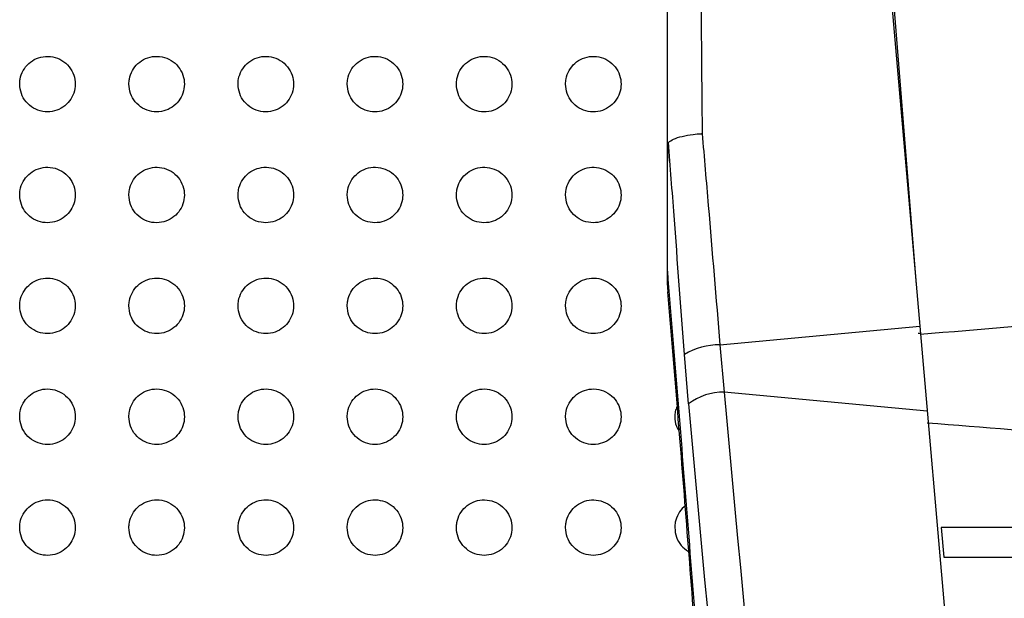
# Paper-space layout '_Back' of a CAD drawing. Units: millimetres. Extents: x -446 to 282, y -328 to 672.
# Drawn here: x -190 to -137, y 203 to 234 of the extents above; entities that cross this region are included whole.
import ezdxf

# ---------------------------------------------------------------- set-up
doc = ezdxf.new("R2010")
doc.units = ezdxf.units.MM

psp = doc.layouts.new('_Back')

# ---------------------------------------------------------------- linework, layer by layer
at = {"color": 7, "linetype": 'Continuous', "lineweight": 25}
for p, q in [((-154.832, 219.662), (-154.832, 244.733)), ((-143.351, 242.058), (-141.188, 217.337)), ((-143.142, 241.604), (-141.384, 219.572)), ((-154.786, 219.188), (-154.832, 219.662)), ((-151.989, 216.324), (-141.188, 217.337)), ((-141.188, 217.337), (-131.46, 106.141)), ((-141.273, 216.952), (-141.154, 216.951)), ((-151.989, 216.324), (-151.758, 213.771)), ((-153.69, 213.131), (-153.908, 215.795)), ((-140.786, 212.733), (-151.758, 213.771)), ((-140.032, 206.446), (-139.894, 204.85)), ((-59.632, 206.446), (-140.032, 206.446)), ((-139.894, 204.85), (-59.769, 204.85))]:
    psp.add_line(p, q, dxfattribs=at)
for centre, radius, start, end in [((-152.047, 212.785), 3.539, 89.068, 121.7458), ((-151.801, 210.666), 3.105, 89.2044, 127.4599), ((2706.603, 472.019), 2870.004, 185.162556, 187.189692), ((2716.557, 471.908), 2881.889, 185.151761, 187.174737)]:
    psp.add_arc(centre, radius, start, end, dxfattribs=at)
for points, knots in [([(-153.075, 241.203), (-153.052, 238.695), (-153.009, 234.205), (-152.969, 229.714), (-152.951, 227.732)], [0, 0, 0, 0, 0.558599, 1, 1, 1, 1]), ([(-189.832, 230.409), (-189.814, 230.234), (-189.778, 229.886), (-189.505, 229.429), (-189.103, 229.085), (-188.601, 228.902), (-188.073, 228.901), (-187.587, 229.074), (-187.195, 229.389), (-186.929, 229.806), (-186.81, 230.287), (-186.851, 230.789), (-187.061, 231.26), (-187.424, 231.642), (-187.902, 231.878), (-188.43, 231.936), (-188.935, 231.813), (-189.361, 231.537), (-189.666, 231.147), (-189.813, 230.751), (-189.827, 230.501), (-189.832, 230.409)], [0, 0, 0, 0, 0.056067, 0.112092, 0.169048, 0.22572, 0.280703, 0.333461, 0.384539, 0.435141, 0.486546, 0.53967, 0.59479, 0.651383, 0.708229, 0.763892, 0.817455, 0.869019, 0.919583, 0.9705, 1, 1, 1, 1]), ([(-183.932, 230.409), (-183.914, 230.235), (-183.878, 229.887), (-183.606, 229.43), (-183.205, 229.087), (-182.705, 228.902), (-182.177, 228.9), (-181.69, 229.073), (-181.297, 229.387), (-181.03, 229.805), (-180.91, 230.286), (-180.951, 230.788), (-181.16, 231.259), (-181.522, 231.64), (-181.999, 231.877), (-182.526, 231.936), (-183.032, 231.815), (-183.459, 231.539), (-183.765, 231.149), (-183.913, 230.752), (-183.927, 230.501), (-183.932, 230.409)], [0, 0, 0, 0, 0.055923, 0.111805, 0.168615, 0.225211, 0.280223, 0.333095, 0.384313, 0.435023, 0.486466, 0.539543, 0.594543, 0.650985, 0.707718, 0.763364, 0.817017, 0.868731, 0.91943, 0.970414, 1, 1, 1, 1]), ([(-178.032, 230.409), (-178.014, 230.235), (-177.979, 229.888), (-177.707, 229.432), (-177.307, 229.088), (-176.808, 228.903), (-176.28, 228.9), (-175.793, 229.071), (-175.399, 229.385), (-175.131, 229.803), (-175.01, 230.284), (-175.051, 230.786), (-175.259, 231.257), (-175.62, 231.639), (-176.096, 231.876), (-176.622, 231.936), (-177.128, 231.816), (-177.557, 231.541), (-177.864, 231.151), (-178.013, 230.753), (-178.027, 230.501), (-178.032, 230.409)], [0, 0, 0, 0, 0.055796, 0.111551, 0.168217, 0.224715, 0.279723, 0.332681, 0.384028, 0.434856, 0.48636, 0.53942, 0.594322, 0.650623, 0.70723, 0.762829, 0.816541, 0.868384, 0.919221, 0.970291, 1, 1, 1, 1]), ([(-172.132, 230.409), (-172.114, 230.235), (-172.079, 229.889), (-171.808, 229.433), (-171.409, 229.09), (-170.911, 228.904), (-170.384, 228.899), (-169.896, 229.069), (-169.501, 229.382), (-169.231, 229.8), (-169.11, 230.283), (-169.151, 230.785), (-169.358, 231.256), (-169.719, 231.637), (-170.193, 231.875), (-170.718, 231.936), (-171.225, 231.818), (-171.654, 231.544), (-171.963, 231.154), (-172.113, 230.755), (-172.127, 230.502), (-172.132, 230.409)], [0, 0, 0, 0, 0.055685, 0.111329, 0.167852, 0.224234, 0.279209, 0.332226, 0.383693, 0.434645, 0.486232, 0.539299, 0.594127, 0.650293, 0.706764, 0.762292, 0.816032, 0.867988, 0.918962, 0.970135, 1, 1, 1, 1]), ([(-166.232, 230.409), (-166.214, 230.236), (-166.179, 229.889), (-165.909, 229.434), (-165.511, 229.091), (-165.014, 228.904), (-164.487, 228.899), (-163.999, 229.067), (-163.603, 229.38), (-163.332, 229.798), (-163.21, 230.281), (-163.25, 230.784), (-163.457, 231.255), (-163.817, 231.636), (-164.29, 231.874), (-164.815, 231.937), (-165.321, 231.819), (-165.751, 231.546), (-166.062, 231.156), (-166.212, 230.756), (-166.226, 230.502), (-166.232, 230.409)], [0, 0, 0, 0, 0.055587, 0.111136, 0.167517, 0.223768, 0.278683, 0.331738, 0.383313, 0.434396, 0.486083, 0.539181, 0.593954, 0.649994, 0.70632, 0.761753, 0.815498, 0.867548, 0.91866, 0.969952, 1, 1, 1, 1]), ([(-160.332, 230.409), (-160.314, 230.236), (-160.279, 229.89), (-160.009, 229.435), (-159.612, 229.092), (-159.116, 228.905), (-158.591, 228.898), (-158.103, 229.065), (-157.705, 229.377), (-157.433, 229.796), (-157.31, 230.279), (-157.35, 230.783), (-157.557, 231.254), (-157.916, 231.635), (-158.388, 231.874), (-158.911, 231.937), (-159.418, 231.821), (-159.849, 231.549), (-160.16, 231.159), (-160.312, 230.758), (-160.326, 230.503), (-160.332, 230.409)], [0, 0, 0, 0, 0.055501, 0.110967, 0.16721, 0.223316, 0.27815, 0.33122, 0.382895, 0.434113, 0.485916, 0.539067, 0.593801, 0.649722, 0.705895, 0.761216, 0.814942, 0.867073, 0.91832, 0.969744, 1, 1, 1, 1]), ([(-154.769, 227.261), (-154.773, 227.254), (-154.783, 227.239), (-154.797, 227.175), (-154.824, 226.947), (-154.83, 226.621), (-154.831, 226.346), (-154.832, 226.253)], [0, 0, 0, 0, 0.047953, 0.111649, 0.230518, 0.741827, 1, 1, 1, 1]), ([(-154.769, 227.261), (-154.691, 227.321), (-154.536, 227.442), (-154.054, 227.593), (-153.512, 227.689), (-153.127, 227.723), (-152.962, 227.732), (-152.951, 227.732)], [0, 0, 0, 0, 0.267648, 0.535291, 0.803058, 0.986772, 1, 1, 1, 1]), ([(-153.908, 215.795), (-154.094, 218.3), (-154.378, 222.125), (-154.668, 225.943), (-154.769, 227.261)], [0, 0, 0, 0, 0.654788, 1, 1, 1, 1]), ([(-152.951, 227.732), (-152.841, 226.436), (-152.517, 222.637), (-152.199, 218.831), (-151.989, 216.324)], [0, 0, 0, 0, 0.341314, 1, 1, 1, 1]), ([(-189.832, 224.419), (-189.814, 224.244), (-189.778, 223.895), (-189.503, 223.436), (-189.099, 223.093), (-188.596, 222.911), (-188.069, 222.912), (-187.585, 223.086), (-187.195, 223.4), (-186.929, 223.816), (-186.809, 224.297), (-186.852, 224.8), (-187.062, 225.272), (-187.428, 225.654), (-187.907, 225.89), (-188.435, 225.945), (-188.938, 225.822), (-189.362, 225.546), (-189.666, 225.157), (-189.813, 224.762), (-189.827, 224.511), (-189.832, 224.419)], [0, 0, 0, 0, 0.056333, 0.112626, 0.169752, 0.226378, 0.281123, 0.333575, 0.38442, 0.434948, 0.486457, 0.539827, 0.595244, 0.652062, 0.708948, 0.764432, 0.817687, 0.868968, 0.919394, 0.970367, 1, 1, 1, 1]), ([(-183.932, 224.419), (-183.914, 224.244), (-183.878, 223.895), (-183.604, 223.438), (-183.201, 223.094), (-182.699, 222.911), (-182.172, 222.911), (-181.688, 223.084), (-181.296, 223.398), (-181.03, 223.815), (-180.91, 224.296), (-180.951, 224.799), (-181.161, 225.271), (-181.525, 225.653), (-182.004, 225.889), (-182.531, 225.946), (-183.035, 225.823), (-183.46, 225.548), (-183.765, 225.159), (-183.913, 224.762), (-183.927, 224.511), (-183.932, 224.419)], [0, 0, 0, 0, 0.056186, 0.112333, 0.169318, 0.225884, 0.280673, 0.333248, 0.384232, 0.43486, 0.486395, 0.539704, 0.594992, 0.65166, 0.708443, 0.763928, 0.817288, 0.868721, 0.919276, 0.9703, 1, 1, 1, 1]), ([(-178.032, 224.419), (-178.014, 224.245), (-177.978, 223.896), (-177.705, 223.439), (-177.303, 223.096), (-176.803, 222.912), (-176.276, 222.911), (-175.791, 223.082), (-175.398, 223.396), (-175.131, 223.813), (-175.01, 224.294), (-175.051, 224.797), (-175.26, 225.269), (-175.624, 225.651), (-176.1, 225.888), (-176.627, 225.946), (-177.132, 225.824), (-177.558, 225.55), (-177.864, 225.161), (-178.013, 224.763), (-178.027, 224.511), (-178.032, 224.419)], [0, 0, 0, 0, 0.056053, 0.112067, 0.168909, 0.225388, 0.28019, 0.332861, 0.383977, 0.434717, 0.486303, 0.539581, 0.594761, 0.651283, 0.707947, 0.763402, 0.816836, 0.868407, 0.919095, 0.970194, 1, 1, 1, 1]), ([(-172.132, 224.419), (-172.114, 224.245), (-172.079, 223.897), (-171.806, 223.44), (-171.405, 223.097), (-170.906, 222.913), (-170.38, 222.91), (-169.894, 223.081), (-169.5, 223.394), (-169.231, 223.811), (-169.11, 224.293), (-169.151, 224.796), (-169.359, 225.268), (-169.722, 225.65), (-170.198, 225.887), (-170.723, 225.946), (-171.228, 225.826), (-171.655, 225.552), (-171.963, 225.163), (-172.113, 224.765), (-172.127, 224.512), (-172.132, 224.419)], [0, 0, 0, 0, 0.055932, 0.111827, 0.168525, 0.224896, 0.279679, 0.332423, 0.383664, 0.434527, 0.486185, 0.539459, 0.594551, 0.650932, 0.707464, 0.76286, 0.816341, 0.868033, 0.918858, 0.970052, 1, 1, 1, 1]), ([(-166.232, 224.419), (-166.214, 224.245), (-166.179, 223.898), (-165.907, 223.442), (-165.507, 223.098), (-165.009, 222.913), (-164.483, 222.909), (-163.997, 223.079), (-163.602, 223.391), (-163.332, 223.809), (-163.21, 224.291), (-163.25, 224.795), (-163.459, 225.267), (-163.82, 225.648), (-164.295, 225.886), (-164.819, 225.946), (-165.325, 225.828), (-165.753, 225.555), (-166.062, 225.166), (-166.212, 224.766), (-166.226, 224.513), (-166.232, 224.419)], [0, 0, 0, 0, 0.055824, 0.111612, 0.168164, 0.22441, 0.279147, 0.331942, 0.3833, 0.434293, 0.486045, 0.539337, 0.594361, 0.650606, 0.706994, 0.762308, 0.815809, 0.867609, 0.918574, 0.96988, 1, 1, 1, 1]), ([(-160.332, 224.419), (-160.314, 224.245), (-160.279, 223.899), (-160.008, 223.443), (-159.609, 223.099), (-159.112, 222.914), (-158.587, 222.909), (-158.1, 223.077), (-157.704, 223.389), (-157.433, 223.806), (-157.31, 224.289), (-157.35, 224.794), (-157.558, 225.266), (-157.919, 225.647), (-158.392, 225.885), (-158.916, 225.946), (-159.421, 225.829), (-159.85, 225.557), (-160.161, 225.168), (-160.312, 224.768), (-160.326, 224.513), (-160.332, 224.419)], [0, 0, 0, 0, 0.055726, 0.111419, 0.167825, 0.22393, 0.278598, 0.331424, 0.382892, 0.434023, 0.485885, 0.539217, 0.594188, 0.650303, 0.706537, 0.761749, 0.815247, 0.867141, 0.918247, 0.96968, 1, 1, 1, 1]), ([(-154.832, 220.303), (-154.454, 215.666), (-153.7, 206.394), (-152.656, 192.686), (-151.723, 179.162), (-150.907, 165.827), (-150.215, 152.388), (-149.422, 134.384), (-148.896, 120.839), (-148.546, 111.81)], [0, 0, 0, 0, 0.1309435, 0.2618784, 0.3849348, 0.5079847, 0.6310046, 0.7540362, 1, 1, 1, 1]), ([(-189.832, 218.429), (-189.814, 218.253), (-189.778, 217.903), (-189.502, 217.444), (-189.095, 217.101), (-188.592, 216.92), (-188.065, 216.923), (-187.583, 217.097), (-187.195, 217.41), (-186.93, 217.826), (-186.809, 218.307), (-186.852, 218.811), (-187.063, 219.284), (-187.431, 219.667), (-187.911, 219.901), (-188.439, 219.955), (-188.941, 219.83), (-189.363, 219.555), (-189.666, 219.167), (-189.813, 218.772), (-189.827, 218.521), (-189.832, 218.429)], [0, 0, 0, 0, 0.056574, 0.113111, 0.170377, 0.226939, 0.281447, 0.333612, 0.38425, 0.434727, 0.486352, 0.539963, 0.59566, 0.652676, 0.709575, 0.76487, 0.817831, 0.868857, 0.919174, 0.970219, 1, 1, 1, 1]), ([(-183.932, 218.429), (-183.914, 218.254), (-183.878, 217.904), (-183.603, 217.445), (-183.198, 217.102), (-182.695, 216.921), (-182.169, 216.922), (-181.686, 217.095), (-181.296, 217.408), (-181.03, 217.824), (-180.909, 218.306), (-180.951, 218.81), (-181.162, 219.283), (-181.529, 219.665), (-182.008, 219.9), (-182.535, 219.955), (-183.038, 219.832), (-183.461, 219.557), (-183.765, 219.169), (-183.913, 218.773), (-183.927, 218.521), (-183.932, 218.429)], [0, 0, 0, 0, 0.056428, 0.112819, 0.169953, 0.226467, 0.28103, 0.333322, 0.384096, 0.434665, 0.486305, 0.539847, 0.595409, 0.652277, 0.709084, 0.764395, 0.81747, 0.868648, 0.919085, 0.970169, 1, 1, 1, 1]), ([(-178.032, 218.429), (-178.014, 218.254), (-177.978, 217.905), (-177.704, 217.447), (-177.3, 217.104), (-176.798, 216.921), (-176.272, 216.921), (-175.789, 217.094), (-175.398, 217.407), (-175.131, 217.823), (-175.01, 218.304), (-175.051, 218.808), (-175.261, 219.282), (-175.627, 219.664), (-176.105, 219.899), (-176.631, 219.955), (-177.135, 219.833), (-177.559, 219.559), (-177.864, 219.171), (-178.013, 218.774), (-178.027, 218.522), (-178.032, 218.429)], [0, 0, 0, 0, 0.056292, 0.112547, 0.169543, 0.225981, 0.280568, 0.332963, 0.38387, 0.434544, 0.486226, 0.539726, 0.595173, 0.651895, 0.708591, 0.763886, 0.817046, 0.868364, 0.918929, 0.970077, 1, 1, 1, 1]), ([(-172.132, 218.429), (-172.114, 218.254), (-172.078, 217.906), (-171.805, 217.448), (-171.402, 217.105), (-170.901, 216.922), (-170.376, 216.921), (-169.892, 217.092), (-169.5, 217.404), (-169.231, 217.821), (-169.11, 218.303), (-169.151, 218.807), (-169.361, 219.28), (-169.725, 219.662), (-170.202, 219.898), (-170.728, 219.956), (-171.231, 219.835), (-171.656, 219.561), (-171.963, 219.173), (-172.112, 218.775), (-172.127, 218.522), (-172.132, 218.429)], [0, 0, 0, 0, 0.056166, 0.112297, 0.169147, 0.225487, 0.280067, 0.332545, 0.383579, 0.434373, 0.486119, 0.539604, 0.594954, 0.651531, 0.7081, 0.763349, 0.816568, 0.868015, 0.918714, 0.969948, 1, 1, 1, 1]), ([(-166.232, 218.429), (-166.214, 218.255), (-166.178, 217.907), (-165.905, 217.449), (-165.504, 217.106), (-165.004, 216.922), (-164.479, 216.92), (-163.995, 217.09), (-163.602, 217.402), (-163.332, 217.819), (-163.21, 218.301), (-163.25, 218.806), (-163.46, 219.279), (-163.823, 219.661), (-164.299, 219.897), (-164.824, 219.956), (-165.327, 219.836), (-165.754, 219.564), (-166.062, 219.175), (-166.212, 218.776), (-166.226, 218.523), (-166.232, 218.429)], [0, 0, 0, 0, 0.05605, 0.112066, 0.168769, 0.22499, 0.279536, 0.332076, 0.383233, 0.434155, 0.485987, 0.53948, 0.59475, 0.651186, 0.707614, 0.762792, 0.816045, 0.867607, 0.918447, 0.969785, 1, 1, 1, 1]), ([(-160.332, 218.429), (-160.314, 218.255), (-160.279, 217.907), (-160.006, 217.45), (-159.606, 217.107), (-159.107, 216.923), (-158.583, 216.92), (-158.098, 217.088), (-157.704, 217.399), (-157.433, 217.816), (-157.31, 218.299), (-157.35, 218.804), (-157.559, 219.278), (-157.922, 219.659), (-158.396, 219.896), (-158.92, 219.956), (-159.424, 219.838), (-159.851, 219.566), (-160.161, 219.178), (-160.312, 218.778), (-160.326, 218.523), (-160.332, 218.429)], [0, 0, 0, 0, 0.055943, 0.111854, 0.168408, 0.224491, 0.27898, 0.331563, 0.382837, 0.433897, 0.485833, 0.539355, 0.594562, 0.650859, 0.707134, 0.762219, 0.815484, 0.86715, 0.918134, 0.969594, 1, 1, 1, 1]), ([(-154.818, 219.185), (-154.63, 216.895), (-154.087, 210.27), (-153.253, 199.658), (-152.37, 187.592), (-151.623, 176.401), (-150.965, 165.456), (-150.395, 154.56), (-149.859, 142.86), (-149.307, 129.515), (-148.901, 118.93), (-148.648, 112.638), (-148.611, 111.731)], [0, 0, 0, 0, 0.0653801, 0.1890728, 0.3017107, 0.4064967, 0.5035072, 0.607375, 0.7088872, 0.8267684, 0.975037, 1, 1, 1, 1]), ([(-141.17, 216.896), (-137.878, 217.174), (-129.345, 217.895), (-115.535, 218.649), (-98.123, 219.148), (-79.057, 219.187), (-65.272, 218.621), (-58.376, 218.339)], [0, 0, 0, 0, 0.119592, 0.310015, 0.500586, 0.750153, 1, 1, 1, 1]), ([(-189.832, 212.439), (-189.814, 212.263), (-189.777, 211.912), (-189.5, 211.452), (-189.092, 211.109), (-188.588, 210.929), (-188.062, 210.933), (-187.582, 211.108), (-187.195, 211.42), (-186.93, 211.835), (-186.809, 212.316), (-186.851, 212.821), (-187.064, 213.296), (-187.433, 213.679), (-187.915, 213.912), (-188.442, 213.965), (-188.943, 213.839), (-189.363, 213.565), (-189.666, 213.178), (-189.813, 212.783), (-189.827, 212.531), (-189.832, 212.439)], [0, 0, 0, 0, 0.056791, 0.11355, 0.170933, 0.227417, 0.281692, 0.333591, 0.384047, 0.434491, 0.486237, 0.540082, 0.59604, 0.65323, 0.710121, 0.765224, 0.817906, 0.868703, 0.918936, 0.970064, 1, 1, 1, 1]), ([(-183.932, 212.439), (-183.914, 212.263), (-183.878, 211.913), (-183.601, 211.453), (-183.194, 211.11), (-182.691, 210.93), (-182.165, 210.933), (-181.684, 211.106), (-181.296, 211.419), (-181.03, 211.834), (-180.909, 212.315), (-180.951, 212.82), (-181.163, 213.295), (-181.531, 213.677), (-182.012, 213.911), (-182.539, 213.965), (-183.04, 213.84), (-183.461, 213.566), (-183.765, 213.179), (-183.913, 212.783), (-183.927, 212.532), (-183.932, 212.439)], [0, 0, 0, 0, 0.05665, 0.113267, 0.170527, 0.226974, 0.281312, 0.333336, 0.383921, 0.434448, 0.486202, 0.539973, 0.595796, 0.652844, 0.709654, 0.764783, 0.817583, 0.868528, 0.91887, 0.970026, 1, 1, 1, 1]), ([(-178.032, 212.439), (-178.014, 212.264), (-177.978, 211.914), (-177.702, 211.455), (-177.297, 211.112), (-176.794, 210.93), (-176.269, 210.932), (-175.787, 211.105), (-175.398, 211.417), (-175.131, 211.832), (-175.01, 212.314), (-175.051, 212.819), (-175.262, 213.294), (-175.63, 213.676), (-176.109, 213.91), (-176.635, 213.965), (-177.137, 213.842), (-177.559, 213.568), (-177.864, 213.181), (-178.013, 212.784), (-178.027, 212.532), (-178.032, 212.439)], [0, 0, 0, 0, 0.056514, 0.112996, 0.170123, 0.226504, 0.280874, 0.333005, 0.38372, 0.434347, 0.486134, 0.539857, 0.595561, 0.652464, 0.709172, 0.764295, 0.817188, 0.868273, 0.918736, 0.969946, 1, 1, 1, 1]), ([(-172.132, 212.439), (-172.114, 212.264), (-172.078, 211.915), (-171.803, 211.456), (-171.399, 211.113), (-170.897, 210.931), (-170.372, 210.932), (-169.89, 211.103), (-169.499, 211.415), (-169.232, 211.831), (-169.11, 212.313), (-169.151, 212.818), (-169.362, 213.292), (-169.728, 213.674), (-170.206, 213.909), (-170.732, 213.965), (-171.234, 213.843), (-171.657, 213.57), (-171.963, 213.183), (-172.112, 212.785), (-172.127, 212.532), (-172.132, 212.439)], [0, 0, 0, 0, 0.056386, 0.11274, 0.169725, 0.226015, 0.280388, 0.332608, 0.383451, 0.434192, 0.486037, 0.539736, 0.595337, 0.652094, 0.70868, 0.763768, 0.81673, 0.867946, 0.91854, 0.969828, 1, 1, 1, 1]), ([(-166.232, 212.439), (-166.214, 212.264), (-166.178, 211.915), (-165.904, 211.457), (-165.501, 211.114), (-165, 210.932), (-164.476, 210.931), (-163.993, 211.101), (-163.601, 211.413), (-163.332, 211.828), (-163.21, 212.311), (-163.25, 212.817), (-163.461, 213.291), (-163.826, 213.673), (-164.303, 213.908), (-164.828, 213.965), (-165.33, 213.845), (-165.755, 213.573), (-166.062, 213.185), (-166.212, 212.787), (-166.226, 212.533), (-166.232, 212.439)], [0, 0, 0, 0, 0.056265, 0.112499, 0.169336, 0.225513, 0.279862, 0.332152, 0.383121, 0.433988, 0.485913, 0.539612, 0.595124, 0.651736, 0.708184, 0.763212, 0.816218, 0.867555, 0.918288, 0.969674, 1, 1, 1, 1]), ([(-160.332, 212.439), (-160.314, 212.264), (-160.278, 211.916), (-160.005, 211.458), (-159.603, 211.116), (-159.103, 210.932), (-158.58, 210.93), (-158.097, 211.099), (-157.704, 211.41), (-157.433, 211.826), (-157.31, 212.309), (-157.35, 212.815), (-157.56, 213.29), (-157.924, 213.672), (-158.4, 213.907), (-158.924, 213.966), (-159.426, 213.847), (-159.852, 213.575), (-160.161, 213.188), (-160.312, 212.788), (-160.326, 212.533), (-160.332, 212.439)], [0, 0, 0, 0, 0.056151, 0.112273, 0.168957, 0.225002, 0.279302, 0.331645, 0.382737, 0.433742, 0.485765, 0.539484, 0.594923, 0.65139, 0.707687, 0.762631, 0.81566, 0.86711, 0.917988, 0.96949, 1, 1, 1, 1]), ([(-154.311, 212.976), (-154.348, 212.893), (-154.423, 212.721), (-154.429, 212.535), (-154.432, 212.439)], [0, 0, 0, 0, 0.481984, 1, 1, 1, 1]), ([(-154.432, 212.439), (-154.42, 212.262), (-154.403, 211.992), (-154.258, 211.771), (-154.209, 211.695)], [0, 0, 0, 0, 0.658014, 1, 1, 1, 1]), ([(-58.991, 210.792), (-59.427, 210.771), (-66.454, 210.433), (-80.086, 210.018), (-98.602, 210.013), (-115.822, 210.486), (-129.457, 211.196), (-137.768, 211.853), (-140.786, 212.091)], [0, 0, 0, 0, 0.015979, 0.257833, 0.499689, 0.694373, 0.889053, 1, 1, 1, 1]), ([(-189.832, 206.449), (-189.814, 206.273), (-189.777, 205.921), (-189.499, 205.46), (-189.089, 205.117), (-188.584, 204.939), (-188.06, 204.944), (-187.581, 205.119), (-187.195, 205.43), (-186.93, 205.844), (-186.809, 206.325), (-186.851, 206.832), (-187.065, 207.308), (-187.436, 207.691), (-187.919, 207.923), (-188.446, 207.974), (-188.944, 207.848), (-189.363, 207.574), (-189.665, 207.188), (-189.813, 206.793), (-189.827, 206.542), (-189.832, 206.449)], [0, 0, 0, 0, 0.056988, 0.113947, 0.171427, 0.227828, 0.281882, 0.333534, 0.383829, 0.43425, 0.486117, 0.540187, 0.596389, 0.653732, 0.710602, 0.765514, 0.817934, 0.868528, 0.918695, 0.96991, 1, 1, 1, 1]), ([(-183.932, 206.449), (-183.914, 206.273), (-183.877, 205.922), (-183.6, 205.461), (-183.191, 205.118), (-182.687, 204.939), (-182.162, 204.943), (-181.683, 205.117), (-181.296, 205.429), (-181.031, 205.843), (-180.909, 206.325), (-180.951, 206.831), (-181.164, 207.307), (-181.534, 207.69), (-182.016, 207.922), (-182.542, 207.974), (-183.042, 207.849), (-183.461, 207.576), (-183.765, 207.19), (-183.913, 206.794), (-183.927, 206.542), (-183.932, 206.449)], [0, 0, 0, 0, 0.056855, 0.113681, 0.171049, 0.22742, 0.281537, 0.333309, 0.383724, 0.434221, 0.486092, 0.540088, 0.596159, 0.653368, 0.710166, 0.765109, 0.817647, 0.868379, 0.918644, 0.96988, 1, 1, 1, 1]), ([(-178.032, 206.449), (-178.014, 206.273), (-177.978, 205.923), (-177.701, 205.463), (-177.294, 205.12), (-176.79, 204.94), (-176.266, 204.943), (-175.786, 205.116), (-175.398, 205.427), (-175.131, 205.842), (-175.009, 206.324), (-175.051, 206.83), (-175.264, 207.305), (-175.632, 207.688), (-176.113, 207.921), (-176.639, 207.975), (-177.139, 207.851), (-177.56, 207.578), (-177.864, 207.191), (-178.012, 206.795), (-178.027, 206.542), (-178.032, 206.449)], [0, 0, 0, 0, 0.056724, 0.113418, 0.17066, 0.226972, 0.281124, 0.333002, 0.383542, 0.434133, 0.486034, 0.539978, 0.59593, 0.652998, 0.709701, 0.764646, 0.817278, 0.868147, 0.918525, 0.969808, 1, 1, 1, 1]), ([(-172.132, 206.449), (-172.114, 206.274), (-172.078, 205.923), (-171.802, 205.464), (-171.396, 205.121), (-170.893, 204.94), (-170.369, 204.942), (-169.889, 205.114), (-169.499, 205.425), (-169.232, 205.84), (-169.11, 206.322), (-169.151, 206.829), (-169.363, 207.304), (-169.73, 207.687), (-170.21, 207.92), (-170.735, 207.975), (-171.236, 207.852), (-171.658, 207.58), (-171.963, 207.193), (-172.112, 206.796), (-172.126, 206.543), (-172.132, 206.449)], [0, 0, 0, 0, 0.056595, 0.113161, 0.170265, 0.226492, 0.280653, 0.332622, 0.383289, 0.433991, 0.485944, 0.53986, 0.595704, 0.652626, 0.709213, 0.764132, 0.816839, 0.867839, 0.918343, 0.969697, 1, 1, 1, 1]), ([(-166.232, 206.449), (-166.214, 206.274), (-166.178, 205.924), (-165.902, 205.465), (-165.498, 205.122), (-164.996, 204.941), (-164.473, 204.942), (-163.992, 205.112), (-163.601, 205.423), (-163.333, 205.838), (-163.21, 206.321), (-163.25, 206.827), (-163.462, 207.303), (-163.829, 207.685), (-164.307, 207.919), (-164.831, 207.975), (-165.332, 207.854), (-165.755, 207.582), (-166.062, 207.195), (-166.212, 206.797), (-166.226, 206.543), (-166.232, 206.449)], [0, 0, 0, 0, 0.05647, 0.112913, 0.169868, 0.225988, 0.280132, 0.332177, 0.382972, 0.433799, 0.485827, 0.539735, 0.595485, 0.652258, 0.708711, 0.763577, 0.816337, 0.867462, 0.918104, 0.969549, 1, 1, 1, 1]), ([(-160.332, 206.449), (-160.314, 206.274), (-160.278, 205.925), (-160.003, 205.466), (-159.6, 205.124), (-159.1, 204.942), (-158.577, 204.941), (-158.095, 205.11), (-157.703, 205.42), (-157.433, 205.836), (-157.31, 206.319), (-157.35, 206.826), (-157.561, 207.301), (-157.927, 207.684), (-158.404, 207.918), (-158.927, 207.975), (-159.428, 207.856), (-159.852, 207.585), (-160.161, 207.198), (-160.312, 206.799), (-160.326, 206.544), (-160.332, 206.449)], [0, 0, 0, 0, 0.05635, 0.112674, 0.169474, 0.225465, 0.279569, 0.331676, 0.382598, 0.433562, 0.485684, 0.539604, 0.595271, 0.651895, 0.708198, 0.762989, 0.815783, 0.867026, 0.917813, 0.96937, 1, 1, 1, 1]), ([(-153.887, 207.595), (-153.902, 207.586), (-154.056, 207.491), (-154.253, 207.192), (-154.413, 206.802), (-154.427, 206.545), (-154.432, 206.449)], [0, 0, 0, 0, 0.039794, 0.406277, 0.77814, 1, 1, 1, 1]), ([(-154.432, 206.449), (-154.414, 206.275), (-154.377, 205.928), (-154.113, 205.466), (-153.834, 205.262), (-153.696, 205.162)], [0, 0, 0, 0, 0.336501, 0.672861, 1, 1, 1, 1])]:
    psp.add_open_spline(points, degree=3, knots=knots, dxfattribs=at)

doc.saveas('drawing.dxf')
